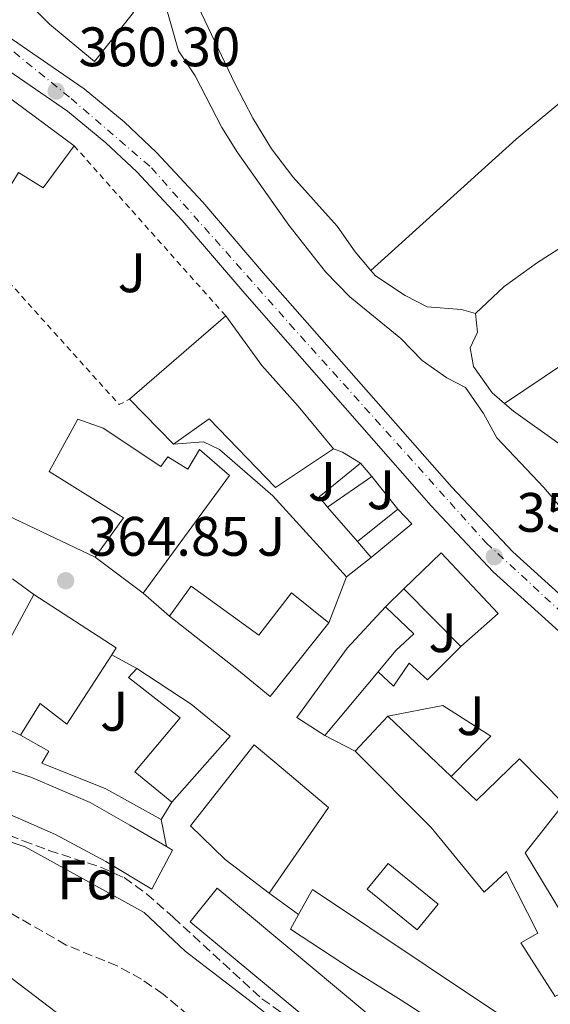
# Model space of a CAD drawing. Units: metres. Extents: x 563378 to 566825, y 4698648 to 4700993.
# Drawn here: x 565305 to 565401, y 4699685 to 4699863 of the extents above; entities that cross this region are included whole.
import ezdxf
from ezdxf.enums import TextEntityAlignment as Align

# ---------------------------------------------------------------- set-up
doc = ezdxf.new("R2010")
doc.units = ezdxf.units.M
doc.header["$MEASUREMENT"] = 0
for name, pattern in [('DGN Style 2', [1.7399219301090239, 1.043953158065414, -0.6959687720436097]), ('DGN Style 3', [2.435890702152634, 1.739921930109024, -0.6959687720436097]), ('DGN Style 4', [2.7856150101045474, 1.391937544087219, -0.6959687720436097, 0.001739921930109024, -0.6959687720436097])]:
    doc.linetypes.add(name, pattern=pattern)
for name, color, linetype, lineweight in [('Carretera', 9, 'Continuous', 0), ('Cota de punto acotado terreno', 7, 'Continuous', 0), ('Curva de nivel intermedia', 30, 'Continuous', 0), ('Edificio', 1, 'Continuous', 13), ('Eje de carretera', 7, 'DGN Style 4', 0), ('Etiqueta de zona arbolada', 92, 'Continuous', 0), ('Línea  de muro-pared o tapia', 1, 'Continuous', 13), ('Línea blanca (vial)', 7, 'Continuous', 13), ('Línea de asfalto', 7, 'Continuous', 13), ('Línea de cambio de uso (parcela vista)', 92, 'Continuous', 0), ('Línea de muro de contención', 1, 'Continuous', 13), ('Punto acotado terreno (símbolo)', 7, 'Continuous', 0), ('Valla', 7, 'DGN Style 2', 0), ('Zona ajardinada', 92, 'Continuous', 0), ('Zona arbolada', 92, 'DGN Style 3', 0)]:
    doc.layers.add(name, color=color, linetype=linetype, lineweight=lineweight)
doc.styles.add('Style-Arial', font='arial.ttf')

# ---------------------------------------------------------------- blocks, each defined once
blk = doc.blocks.new('5PATER')
at = {"layer": 'Punto acotado terreno (símbolo)', "linetype": 'Continuous', "lineweight": 0}
h = blk.add_hatch(color=51, dxfattribs=at)
edge = h.paths.add_edge_path()
edge.add_ellipse((0, 0), major_axis=(-0.1095731443231308, -0.1110710700762829), ratio=0.9994222409660317, start_angle=0, end_angle=360)

msp = doc.modelspace()

# ---------------------------------------------------------------- linework, layer by layer
at = {"layer": 'Carretera', "color": 9, "linetype": 'Continuous', "lineweight": 0}
for points in [[(565178.8700000015, 4699937.850000001, 364.3500000000058), (565230.0199999991, 4699906.130000001, 362.7599999999948), (565290.1200000008, 4699868.249999999, 360.7299999999959), (565292.9200000016, 4699866.480000001, 360.7299999999959), (565294.6200000002, 4699865.41, 360.679999999993), (565316.8600000005, 4699850.130000001, 359.9600000000065), (565324.1000000023, 4699844.210000002, 359.7200000000012), (565329.9400000006, 4699838.689999999, 359.4799999999959), (565338.2600000021, 4699829.730000001, 359.2799999999988), (565349.579999999, 4699816.529999999, 358.7599999999948), (565383.1400000001, 4699778.37, 358.1600000000035), (565394.1000000016, 4699766.689999999, 358), (565408.8600000005, 4699753.329999999, 357.4799999999959), (565435.4600000012, 4699730.609999999, 357.0399999999936), (565468.5799999977, 4699703.25, 356.4799999999959), (565510.3399999999, 4699667.970000001, 356), (565549.5399999982, 4699635.890000001, 355.4199999999983), (565582.4600000002, 4699608.050000002, 355.2400000000052), (565632.859999999, 4699561.41, 354.3999999999942), (565649.0599999996, 4699549.329999999, 354.3399999999965), (565664.5399999983, 4699540.770000001, 354.1300000000047), (565681.5799999993, 4699532.849999999, 352.6199999999953), (565693.4200000013, 4699526.609999998, 353.7700000000041), (565702.0599999981, 4699520.929999999, 353.679999999993)], [(565602.0200000004, 4699582.210000001, 354.6499999999942), (565592.3000000018, 4699591.569999999, 354.7400000000052), (565574.7800000024, 4699607.490000002, 355.0099999999948), (565543.6599999997, 4699633.09, 355.2799999999988), (565507.11, 4699664.15, 356), (565465.3700000002, 4699699.41, 356.4799999999959), (565432.2399999981, 4699726.78, 357.0399999999936), (565405.5599999991, 4699749.580000001, 357.4799999999959), (565390.5900000001, 4699763.12, 358), (565379.4400000009, 4699775.010000001, 358.1600000000035), (565345.8099999982, 4699813.25, 358.7599999999948), (565334.5300000017, 4699826.399999999, 359.2799999999988), (565326.3900000011, 4699835.170000001, 359.4799999999959), (565320.800000001, 4699840.45, 359.7200000000012), (565313.8599999985, 4699846.13, 359.9600000000065), (565291.8700000009, 4699861.230000001, 360.679999999993), (565227.3700000005, 4699901.890000001, 362.7599999999948)]]:
    msp.add_polyline3d(points, dxfattribs=at)
at = {"layer": 'Curva de nivel intermedia', "color": 30, "linetype": 'Continuous', "lineweight": 0, "elevation": 355.0000000000001, "flags": 128}
msp.add_lwpolyline([(565484.6700000005, 4699702.779999999), (565475.5900000012, 4699710.100000001), (565470.2000000001, 4699714.149999999), (565458.2999999998, 4699722.909999999), (565431.2200000007, 4699744.929999998), (565418.4199999997, 4699756.609999999), (565410.1000000006, 4699765.09), (565403.300000001, 4699774.050000001), (565399.7000000001, 4699778.289999999), (565391.26, 4699787.249999999), (565388.8200000015, 4699791.65), (565385.5800000004, 4699796.289999999), (565382.2600000012, 4699798.05), (565377.7800000019, 4699801.17), (565373.9400000018, 4699805.17), (565364.7799999999, 4699812.689999999), (565360.3400000008, 4699817.17), (565353.7400000005, 4699825.569999999), (565344.5000000001, 4699838.689999999), (565341.7000000017, 4699843.17), (565336.9000000005, 4699852.529999999), (565333.9000000008, 4699857.009999999), (565331.2200000009, 4699866.369999998)], dxfattribs=at)
at = {"layer": 'Edificio', "color": 51, "linetype": 'Continuous', "lineweight": 13, "extrusion": (0.09307229182369103, -0.03140192796626916, 0.995164040454983), "elevation": -94606.30727891244, "flags": 128}
msp.add_lwpolyline([(4633925.916514868, 962208.8489430551), (4633935.401113546, 962205.998401363), (4633930.698253733, 962191.3384726606)], dxfattribs=at)
at = {"layer": 'Edificio', "color": 51, "linetype": 'Continuous', "lineweight": 13, "extrusion": (0.007899465779312324, 0.006859582292890761, 0.9999452707879409), "elevation": 37067.49123553273, "flags": 128}
msp.add_lwpolyline([(565304.5517905797, 4699650.512164498), (565321.873146065, 4699665.552518356)], dxfattribs=at)
at = {"layer": 'Edificio', "color": 51, "linetype": 'Continuous', "lineweight": 13, "extrusion": (-0.007423840037363974, 0.007573816602954577, 0.9999437603691343), "elevation": 31761.59618187985, "flags": 128}
msp.add_lwpolyline([(565320.0968930501, 4699680.36860127), (565312.1762204274, 4699688.448833026)], dxfattribs=at)
at = {"layer": 'Edificio', "color": 51, "linetype": 'Continuous', "lineweight": 13, "extrusion": (0.04459300622916759, -0.0282886883246623, 0.9986046334302258), "elevation": -107378.5128379436, "flags": 128}
msp.add_lwpolyline([(4271441.92985164, 2037343.731553429), (4271442.669353541, 2037346.00389516), (4271451.78889184, 2037342.974106186)], dxfattribs=at)
at = {"layer": 'Edificio', "color": 51, "linetype": 'Continuous', "lineweight": 13, "flags": 128}
for points, elevation in [([(565366.6600000003, 4699782.689999999), (565368.7400000002, 4699780.289999999)], 361.2799999999988), ([(565366.1399999997, 4699768.529999999), (565373.3799999999, 4699774.369999999)], 361.1999999999971), ([(565373.3799999999, 4699774.369999999), (565375.9000000004, 4699771.730000001), (565368.6200000001, 4699765.65)], 361.1999999999971), ([(565368.6200000001, 4699765.65), (565366.1399999997, 4699768.529999999)], 361.1999999999971), ([(565327.5, 4699759.25), (565318.8600000005, 4699765.730000001)], 370.0399999999936)]:
    msp.add_lwpolyline(points, dxfattribs=dict(at, elevation=elevation))
at = {"layer": 'Edificio', "color": 51, "linetype": 'Continuous', "lineweight": 13, "extrusion": (0.003387275699648836, 0.002337220232757697, 0.9999915318466043), "elevation": 13260.75831827246, "flags": 128}
msp.add_lwpolyline([(565364.2727969195, 4699762.13316148), (565356.2727073228, 4699756.613146403)], dxfattribs=at)
at = {"layer": 'Edificio', "color": 1, "linetype": 'Continuous', "lineweight": 13, "elevation": 361.1999999999971, "flags": 128}
msp.add_lwpolyline([(565375.9000000004, 4699771.730000001), (565368.6200000001, 4699765.65), (565366.1399999997, 4699768.529999999), (565373.3799999999, 4699774.369999999), (565375.9000000004, 4699771.730000001)], close=True, dxfattribs=at)
at = {"layer": 'Edificio', "color": 51, "linetype": 'Continuous', "lineweight": 13, "extrusion": (0.005768342467933335, -0.005858472819315446, 0.9999662016895361), "elevation": -23907.87508364157, "flags": 128}
msp.add_lwpolyline([(565373.2327209922, 4699690.237743772), (565362.992199148, 4699700.63792225)], dxfattribs=at)
at = {"layer": 'Edificio', "color": 51, "linetype": 'Continuous', "lineweight": 13, "extrusion": (0.01475350308526597, -0.02506879576881373, 0.9995768552869834), "elevation": -109108.0643090137, "flags": 128}
msp.add_lwpolyline([(2870913.352666731, 3762049.792491969), (2870907.856288352, 3762058.043323728), (2870928.318186953, 3762070.419571367)], dxfattribs=at)
at = {"layer": 'Edificio', "color": 51, "linetype": 'Continuous', "lineweight": 13, "extrusion": (-0.2018905860149705, -0.01012116388323669, 0.9793557848505213), "elevation": -161335.8584032697, "flags": 128}
msp.add_lwpolyline([(-4665559.953332273, 783472.3239109062), (-4665549.622348313, 783486.9669287107), (-4665548.404484587, 783486.0764749253)], dxfattribs=at)
at = {"layer": 'Edificio', "color": 51, "linetype": 'Continuous', "lineweight": 13, "extrusion": (0.2324726948523604, 0.279112984738885, 0.9316932906800565), "elevation": 1443533.481025293, "flags": 128}
msp.add_lwpolyline([(2573353.858837162, -3701527.76751002), (2573353.858837162, -3701511.717777935)], dxfattribs=at)
at = {"layer": 'Edificio', "color": 51, "linetype": 'Continuous', "lineweight": 13, "extrusion": (-0.03152952073266445, -0.03388887262886502, 0.9989281423777754), "elevation": -176726.8825045894, "flags": 128}
msp.add_lwpolyline([(-2787353.740013386, 3821849.63110285), (-2787353.740013386, 3821858.272676781)], dxfattribs=at)
at = {"layer": 'Edificio', "color": 51, "linetype": 'Continuous', "lineweight": 13, "extrusion": (0.0667924247994119, -0.06363134596901947, 0.995735820285474), "elevation": -260921.425395622, "flags": 128}
msp.add_lwpolyline([(3792735.566412722, 2820328.146232602), (3792735.566412722, 2820312.319780062)], dxfattribs=at)
at = {"layer": 'Edificio', "color": 1, "linetype": 'Continuous', "lineweight": 13, "extrusion": (0.004219702102103994, 0.005182894972161907, 0.9999776656075261), "elevation": 27113.15772490016, "flags": 128}
msp.add_lwpolyline([(565374.0876803526, 4699625.767389348), (565370.3075452171, 4699621.127327024), (565361.2676257022, 4699628.487425882), (565365.0477608377, 4699633.127488201), (565374.0876803526, 4699625.767389348)], close=True, dxfattribs=at)
at = {"layer": 'Edificio', "color": 51, "linetype": 'Continuous', "lineweight": 13, "extrusion": (0.004219702102103994, 0.005182894972161907, 0.9999776656075261), "elevation": 27113.15772490016, "flags": 128}
msp.add_lwpolyline([(565370.3075452171, 4699621.127327024), (565361.2676257022, 4699628.487425882), (565365.0477608377, 4699633.127488201), (565374.0876803526, 4699625.767389348), (565370.3075452171, 4699621.127327024)], dxfattribs=at)
at = {"layer": 'Edificio', "color": 1, "linetype": 'Continuous', "lineweight": 13}
for points in [[(565325.3399999999, 4699883.49, 355.5200000000041), (565335.0199999996, 4699870.130000001, 355.3600000000006), (565331.2199999997, 4699866.369999999, 355.4400000000023), (565325.4199999999, 4699875.25, 359.4400000000023), (565319.2999999998, 4699869.41, 363.320000000007), (565325.7400000002, 4699863.890000001, 363.2799999999988), (565318.7400000002, 4699855.09, 363.6399999999995), (565310.6200000001, 4699861.810000001, 362.8800000000047), (565308.4199999999, 4699864.050000001, 362.1199999999953), (565321.0599999996, 4699879.09, 360.6399999999995), (565324.2599999999, 4699882.380000001, 356.820000000007)], [(565315.0599999996, 4699839.890000001, 364.320000000007), (565309.5, 4699832.289999999, 364.1600000000035), (565305.0599999996, 4699835.09, 364.3600000000006), (565303.6600000003, 4699832.77, 364.320000000007), (565300.3799999999, 4699835.09, 365), (565301.9400000004, 4699837.730000001, 366.8399999999965), (565297.0199999996, 4699840.930000001, 366.0399999999936), (565302.7400000002, 4699849.01, 365.7599999999948)], [(565355.4600000001, 4699792.930000001, 367.8000000000029), (565361.7800000003, 4699785.25, 367.8800000000047), (565351.3399999999, 4699778.289999999, 367.9199999999983), (565339.4199999999, 4699790.689999999, 364.0800000000018), (565332.9800000004, 4699786.130000001, 363.2400000000052), (565325.0599999996, 4699794.210000001, 363.1199999999953), (565342.3799999999, 4699809.25, 362.8800000000047), (565348.9000000004, 4699800.289999999, 364.1199999999953)], [(565320.2999999998, 4699789.01, 368.1600000000035), (565330.7000000002, 4699782.050000001, 370), (565331.9800000004, 4699783.810000001, 369.9600000000065), (565335.54, 4699781.57, 366.320000000007), (565337.6600000003, 4699785.17, 366.3999999999942), (565343.0599999996, 4699780.449999999, 366.4400000000023), (565327.5, 4699759.25, 370.0399999999936), (565318.8600000005, 4699765.730000001, 370.0399999999936), (565323.9400000004, 4699772.850000001, 368.8000000000029), (565310.54, 4699781.17, 367.7200000000012), (565315.7400000002, 4699790.609999999, 367.9199999999983)], [(565368.7400000002, 4699780.289999999, 361.2799999999988), (565360.7400000002, 4699774.77, 361.320000000007), (565359.2199999997, 4699776.609999999, 361.4400000000023), (565366.6600000003, 4699782.689999999, 361.2799999999988)], [(565391.4600000001, 4699755.57, 364.2799999999988), (565384.7400000002, 4699749.65, 364.1600000000035), (565374.5, 4699760.050000001, 364.2799999999988), (565381.2199999997, 4699766.529999999, 364.3600000000006)], [(565336.1799999997, 4699760.529999999, 367.9600000000065), (565348.3399999999, 4699751.65, 371.8399999999965), (565354.2599999999, 4699759.33, 371.7599999999948), (565360.9400000004, 4699753.890000001, 371.7200000000012), (565350.4199999999, 4699740.609999999, 371.4799999999959), (565344.3799999999, 4699745.57, 366.2799999999988), (565332.2599999999, 4699755.09, 366.9600000000065)], [(565321.8499999996, 4699748.15, 371.8999999999942), (565313.7800000003, 4699735.65, 370.1199999999953), (565308.9400000004, 4699739.33, 368.3600000000006), (565305.3799999999, 4699733.65, 368.5200000000041), (565296.4600000001, 4699737.970000001, 368.7599999999948), (565307.8200000003, 4699759.01, 369.1199999999953), (565322.6600000003, 4699749.41, 372.0800000000018)], [(565369.8300000001, 4699745.060000001, 365.5299999999988), (565360.2599999999, 4699733.57, 371.3600000000006), (565355.2199999997, 4699736.850000001, 371.320000000007), (565364.2599999999, 4699749.33, 366), (565371.1799999997, 4699756.77, 362.7200000000012), (565376.2999999998, 4699751.890000001, 362.679999999993), (565373.0599999996, 4699748.930000001, 363.5599999999977)], [(565343.1799999997, 4699733.49, 367.1600000000035), (565332.6600000003, 4699721.57, 367.4400000000023), (565325.9800000004, 4699727.01, 367.3600000000006), (565334.1799999997, 4699736.77, 366.5599999999977), (565324.8600000005, 4699744.050000001, 366.4400000000023), (565326.3399999999, 4699745.65, 366.1600000000035), (565336.1399999997, 4699739.25, 366.9199999999983)], [(565383.0300000003, 4699726.220000001, 366.7400000000052), (565387.5800000001, 4699721.890000001, 366.1600000000035), (565395.3399999999, 4699729.41, 366), (565403.2999999998, 4699721.25, 366.0399999999936), (565396.3399999999, 4699712.449999999, 365.1199999999953), (565402.9400000004, 4699701.49, 370.2799999999988), (565410.0999999996, 4699691.33, 370.1600000000035), (565401.7800000003, 4699686.529999999, 370.7200000000012), (565395.5800000001, 4699696.210000001, 370.7599999999948), (565398.6200000001, 4699697.970000001, 365.9600000000065), (565392.9800000004, 4699709.09, 368.7599999999948), (565388.9800000004, 4699705.33, 369.1600000000035), (565379.4199999999, 4699717.01, 368.9199999999983), (565365.7400000002, 4699730.77, 367.8000000000029), (565371.6200000001, 4699737.09, 368.1999999999971)], [(565360.9000000004, 4699720.609999999, 371.2799999999988), (565350.2199999997, 4699705.17, 368.8000000000029), (565342.2999999998, 4699711.25, 368), (565336.0199999996, 4699717.33, 367.1999999999971), (565347.54, 4699731.890000001, 372), (565353.8600000005, 4699726.529999999, 372.320000000007)], [(565366.0899999999, 4699680.539999999, 363.679999999993), (565363.5, 4699677.17, 363.4400000000023), (565335.9800000004, 4699699.970000001, 363.1600000000035), (565340.8600000005, 4699706.050000001, 362.8000000000029), (565368.1799999997, 4699683.25, 363.8800000000047)]]:
    msp.add_polyline3d(points, close=True, dxfattribs=at)
at = {"layer": 'Edificio', "color": 51, "linetype": 'Continuous', "lineweight": 13}
for points in [[(565325.7400000002, 4699863.890000001, 363.2799999999988), (565318.7400000002, 4699855.09, 363.6399999999995), (565310.6200000001, 4699861.810000001, 362.8800000000047), (565308.4199999999, 4699864.050000001, 362.1199999999953), (565321.0599999996, 4699879.09, 360.6399999999995), (565324.2599999999, 4699882.380000001, 356.820000000007)], [(565315.0599999996, 4699839.890000001, 364.320000000007), (565309.5, 4699832.289999999, 364.1600000000035), (565305.0599999996, 4699835.09, 364.3600000000006), (565303.6600000003, 4699832.77, 364.320000000007)], [(565342.3799999999, 4699809.25, 362.8800000000047), (565348.9000000004, 4699800.289999999, 364.1199999999953), (565355.4600000001, 4699792.930000001, 367.8000000000029), (565361.7800000003, 4699785.25, 367.8800000000047)], [(565318.8600000005, 4699765.730000001, 370.0399999999936), (565323.9400000004, 4699772.850000001, 368.8000000000029), (565310.54, 4699781.17, 367.7200000000012), (565315.7400000002, 4699790.609999999, 367.9199999999983), (565320.2999999998, 4699789.01, 368.1600000000035), (565330.7000000002, 4699782.050000001, 370), (565331.9800000004, 4699783.810000001, 369.9600000000065), (565335.54, 4699781.57, 366.320000000007), (565337.6600000003, 4699785.17, 366.3999999999942), (565343.0599999996, 4699780.449999999, 366.4400000000023), (565327.5, 4699759.25, 370.0399999999936)], [(565361.7800000003, 4699785.25, 367.8800000000047), (565351.3399999999, 4699778.289999999, 367.9199999999983), (565339.4199999999, 4699790.689999999, 364.0800000000018), (565332.9800000004, 4699786.130000001, 363.2400000000052)], [(565374.5, 4699760.050000001, 364.2799999999988), (565381.2199999997, 4699766.529999999, 364.3600000000006), (565391.4600000001, 4699755.57, 364.2799999999988), (565384.7400000002, 4699749.65, 364.1600000000035)], [(565332.2599999999, 4699755.09, 366.9600000000065), (565336.1799999997, 4699760.529999999, 367.9600000000065), (565348.3399999999, 4699751.65, 371.8399999999965), (565354.2599999999, 4699759.33, 371.7599999999948), (565360.9400000004, 4699753.890000001, 371.7200000000012)], [(565277.54, 4699726.609999999, 364.6000000000058), (565272.5800000001, 4699727.890000001, 365.0800000000018), (565264.0999999996, 4699730.689999999, 364.679999999993), (565260.0599999996, 4699732.050000001, 361.6399999999995), (565245.1399999997, 4699740.850000001, 361.5200000000041), (565238.7800000003, 4699745.730000001, 361.5599999999977), (565231.9800000004, 4699751.65, 361.4400000000023), (565235.9800000004, 4699757.01, 364.0800000000018), (565243.3799999999, 4699751.65, 360.7200000000012), (565258.3399999999, 4699742.369999999, 361.0800000000018), (565267.6600000003, 4699738.289999999, 364.5200000000041), (565274.9000000004, 4699734.930000001, 364.7599999999948), (565275.8600000005, 4699736.449999999, 364.6399999999995), (565281.2999999998, 4699734.369999999, 368.5599999999977), (565283.7000000002, 4699739.57, 367.8399999999965), (565300.7400000002, 4699731.49, 367.1999999999971), (565299.7800000003, 4699728.529999999, 364.3600000000006), (565307.2599999999, 4699726.050000001, 364.4400000000023), (565317.9800000004, 4699721.49, 364.3600000000006), (565325.0999999996, 4699717.41, 365.8399999999965), (565331.7400000002, 4699713.560000001, 365.3600000000006)], [(565360.2599999999, 4699733.57, 371.3600000000006), (565355.2199999997, 4699736.850000001, 371.320000000007), (565364.2599999999, 4699749.33, 366), (565371.1799999997, 4699756.77, 362.7200000000012)], [(565371.1799999997, 4699756.77, 362.7200000000012), (565376.2999999998, 4699751.890000001, 362.679999999993), (565373.0599999996, 4699748.930000001, 363.5599999999977), (565369.8300000001, 4699745.060000001, 365.5299999999988)], [(565360.9400000004, 4699753.890000001, 371.7200000000012), (565350.4199999999, 4699740.609999999, 371.4799999999959), (565344.3799999999, 4699745.57, 366.2799999999988), (565332.2599999999, 4699755.09, 366.9600000000065)], [(565321.8499999996, 4699748.15, 371.8999999999942), (565313.7800000003, 4699735.65, 370.1199999999953), (565308.9400000004, 4699739.33, 368.3600000000006), (565305.3799999999, 4699733.65, 368.5200000000041)], [(565332.6600000003, 4699721.57, 367.4400000000023), (565325.9800000004, 4699727.01, 367.3600000000006), (565334.1799999997, 4699736.77, 366.5599999999977), (565324.8600000005, 4699744.050000001, 366.4400000000023), (565326.3399999999, 4699745.65, 366.1600000000035)], [(565326.3399999999, 4699745.65, 366.1600000000035), (565336.1399999997, 4699739.25, 366.9199999999983), (565343.1799999997, 4699733.49, 367.1600000000035), (565332.6600000003, 4699721.57, 367.4400000000023)], [(565350.2199999997, 4699705.17, 368.8000000000029), (565342.2999999998, 4699711.25, 368), (565336.0199999996, 4699717.33, 367.1999999999971), (565347.54, 4699731.890000001, 372), (565353.8600000005, 4699726.529999999, 372.320000000007), (565360.9000000004, 4699720.609999999, 371.2799999999988), (565350.2199999997, 4699705.17, 368.8000000000029)], [(565331.7400000002, 4699713.560000001, 365.3600000000006), (565332.8200000003, 4699712.930000001, 365.2799999999988), (565329.0599999996, 4699705.890000001, 364.2799999999988), (565320.7800000003, 4699710.850000001, 364.2400000000052), (565311.7000000002, 4699715.730000001, 364.5200000000041), (565301.5, 4699720.210000001, 364.1999999999971), (565296.0999999996, 4699722.369999999, 367.9199999999983), (565279.2599999999, 4699729.57, 367.8399999999965), (565277.54, 4699726.609999999, 364.6000000000058)], [(565401.7800000003, 4699686.529999999, 370.7200000000012), (565395.5800000001, 4699696.210000001, 370.7599999999948), (565398.6200000001, 4699697.970000001, 365.9600000000065), (565392.9800000004, 4699709.09, 368.7599999999948), (565388.9800000004, 4699705.33, 369.1600000000035), (565379.4199999999, 4699717.01, 368.9199999999983), (565365.7400000002, 4699730.77, 367.8000000000029)], [(565383.0300000003, 4699726.220000001, 366.7400000000052), (565387.5800000001, 4699721.890000001, 366.1600000000035), (565395.3399999999, 4699729.41, 366), (565403.2999999998, 4699721.25, 366.0399999999936), (565396.3399999999, 4699712.449999999, 365.1199999999953), (565402.9400000004, 4699701.49, 370.2799999999988), (565410.0999999996, 4699691.33, 370.1600000000035), (565401.7800000003, 4699686.529999999, 370.7200000000012)], [(565363.5, 4699677.17, 363.4400000000023), (565335.9800000004, 4699699.970000001, 363.1600000000035), (565340.8600000005, 4699706.050000001, 362.8000000000029), (565368.1799999997, 4699683.25, 363.8800000000047), (565366.0899999999, 4699680.539999999, 363.679999999993), (565363.5, 4699677.17, 363.4400000000023)], [(565355.5099999999, 4699701.300000001, 371.7400000000052), (565358.0199999996, 4699705.810000001, 371.9199999999983), (565378.5, 4699692.130000001, 368.7599999999948), (565410.3399999999, 4699670.850000001, 368.4799999999959), (565426.9400000004, 4699660.130000001, 369.1999999999971), (565443.4600000001, 4699650.210000001, 369.3600000000006), (565465.2599999999, 4699634.609999999, 370.1199999999953), (565476.6600000003, 4699625.25, 375.8800000000047), (565482.4199999999, 4699620.289999999, 370.8000000000029), (565495.2599999999, 4699608.850000001, 370.6000000000058), (565498.3399999999, 4699605.09, 370.6000000000058), (565495.5, 4699601.25, 370.4799999999959), (565490.0599999996, 4699602.930000001, 370.4799999999959), (565486.8200000003, 4699598.689999999, 368.3999999999942)], [(565486.8200000003, 4699598.689999999, 368.3999999999942), (565482.3799999999, 4699601.730000001, 368.4799999999959), (565466.6600000003, 4699613.890000001, 368.8399999999965), (565471.3799999999, 4699619.01, 370.0399999999936), (565452.2599999999, 4699633.09, 367.2400000000052), (565448.8600000005, 4699628.609999999, 367.2799999999988), (565440.2999999998, 4699634.130000001, 370.5200000000041), (565443.8200000003, 4699639.17, 370.4400000000023), (565432.9400000004, 4699646.449999999, 368.4799999999959), (565431.3399999999, 4699644.289999999, 368.1600000000035), (565423.4199999999, 4699649.57, 367.8399999999965), (565425.1799999997, 4699651.970000001, 368.5599999999977), (565404.7000000002, 4699665.33, 365.3999999999942), (565401.6200000001, 4699660.77, 365.3999999999942), (565393.9000000004, 4699666.130000001, 365.4799999999959), (565397.0599999996, 4699670.930000001, 367.7200000000012), (565374.0199999996, 4699685.890000001, 367.9199999999983), (565365.2199999997, 4699691.33, 371.5200000000041), (565354.0599999996, 4699698.689999999, 371.6399999999995), (565355.5099999999, 4699701.300000001, 371.7400000000052)]]:
    msp.add_polyline3d(points, dxfattribs=at)
at = {"layer": 'Edificio', "color": 1, "linetype": 'Continuous', "lineweight": 13}
for points in [[(565299.7800000003, 4699728.529999999, 364.3600000000006), (565307.2599999999, 4699726.050000001, 364.4400000000023), (565317.9800000004, 4699721.49, 364.3600000000006), (565325.0999999996, 4699717.41, 365.8399999999965), (565331.7400000002, 4699713.560000001, 365.3600000000006), (565332.8200000003, 4699712.930000001, 365.2799999999988), (565329.0599999996, 4699705.890000001, 364.2799999999988), (565320.7800000003, 4699710.850000001, 364.2400000000052), (565311.7000000002, 4699715.730000001, 364.5200000000041), (565301.5, 4699720.210000001, 364.1999999999971)], [(565401.6200000001, 4699660.77, 365.3999999999942), (565393.9000000004, 4699666.130000001, 365.4799999999959), (565397.0599999996, 4699670.930000001, 367.7200000000012), (565374.0199999996, 4699685.890000001, 367.9199999999983), (565365.2199999997, 4699691.33, 371.5200000000041), (565354.0599999996, 4699698.689999999, 371.6399999999995), (565355.5099999999, 4699701.300000001, 371.7400000000052), (565358.0199999996, 4699705.810000001, 371.9199999999983), (565378.5, 4699692.130000001, 368.7599999999948), (565410.3399999999, 4699670.850000001, 368.4799999999959)]]:
    msp.add_polyline3d(points, dxfattribs=at)
at = {"layer": 'Eje de carretera', "color": 7, "linetype": 'DGN Style 4', "lineweight": 0}
msp.add_polyline3d([(565091.8700000009, 4699988.5, 366.3300000000019), (565218.6700000005, 4699910.15, 363.0700000000069), (565297.4999999988, 4699862.270000001, 360.6100000000007), (565314.5199999996, 4699848.41, 360.0299999999989), (565328.9999999991, 4699835.930000002, 359.4600000000063), (565353.9300000003, 4699807.760000002, 358.6499999999942), (565389.32, 4699768.33, 358.1100000000006), (565415.4600000003, 4699744.190000001, 357.3399999999965), (565446.4299999988, 4699718.840000002, 356.8300000000018), (565570.0299999998, 4699614.890000002, 355.1999999999972), (565598.5799999976, 4699588.730000001, 354.8000000000029), (565625.9299999995, 4699564.180000001, 354.5299999999989), (565645.8999999987, 4699547.850000001, 354.2299999999959), (565668.0200000001, 4699535.78, 354.0599999999977), (565693.7600000005, 4699523.710000004, 353.7700000000041), (565715.4799999997, 4699503.190000001, 353.600000000006), (565742.4200000004, 4699473.810000001, 353.0099999999949), (565797.4200000016, 4699410.440000001, 350.0099999999947), (565815.9200000021, 4699393.939999999, 349.0800000000017), (565830.7999999995, 4699386.7, 348.4100000000035), (565841.6600000003, 4699387.9, 348.0700000000071), (565844.6000000017, 4699389.250000001, 347.9700000000012)], dxfattribs=at)
at = {"layer": 'Línea  de muro-pared o tapia', "color": 1, "linetype": 'Continuous', "lineweight": 13, "extrusion": (0.4061573932542855, 0.8737281958415754, 0.26764755126156), "elevation": 4336024.225689812, "flags": 128}
msp.add_lwpolyline([(1468484.457025792, -1204089.190224244), (1468503.242562625, -1204089.854457544), (1468533.512067488, -1204090.020515869)], dxfattribs=at)
at = {"layer": 'Línea  de muro-pared o tapia', "color": 1, "linetype": 'Continuous', "lineweight": 13, "extrusion": (0.06006979528211971, 0.1759186859027611, 0.9825702191930151), "elevation": 861094.5831437451, "flags": 128}
msp.add_lwpolyline([(983676.6784567557, -4549561.712833891), (983674.945482434, -4549561.71283389), (983671.233021193, -4549560.852118179)], dxfattribs=at)
at = {"layer": 'Línea  de muro-pared o tapia', "color": 1, "linetype": 'Continuous', "lineweight": 13, "flags": 128}
for points, elevation in [([(565368.7400000002, 4699780.289999999), (565373.3799999999, 4699774.369999999)], 360.8000000000029), ([(565366.1399999997, 4699768.529999999), (565360.7400000002, 4699774.77)], 360.8000000000029), ([(565332.2599999999, 4699755.09), (565327.5, 4699759.25)], 365.3600000000006), ([(565321.8499999996, 4699748.15), (565326.3399999999, 4699745.65)], 365.9600000000065), ([(565330.7400000002, 4699718.449999999), (565331.7400000002, 4699713.560000001)], 363.4799999999959)]:
    msp.add_lwpolyline(points, dxfattribs=dict(at, elevation=elevation))
at = {"layer": 'Línea  de muro-pared o tapia', "color": 1, "linetype": 'Continuous', "lineweight": 13, "extrusion": (0.0617371110142287, 0.04783235626657623, 0.9969456328293956), "elevation": 260065.1869596965, "flags": 128}
msp.add_lwpolyline([(3368904.711167101, -3315160.044021073), (3368904.711167101, -3315154.410123665)], dxfattribs=at)
at = {"layer": 'Línea  de muro-pared o tapia', "color": 1, "linetype": 'Continuous', "lineweight": 13, "extrusion": (0.06090003446774626, 0.1563852737271751, 0.9858168348953591), "elevation": 769760.8085124844, "flags": 128}
msp.add_lwpolyline([(1178616.227076564, -4519483.787370485), (1178616.227076564, -4519474.730306944)], dxfattribs=at)
at = {"layer": 'Línea  de muro-pared o tapia', "color": 1, "linetype": 'Continuous', "lineweight": 13, "extrusion": (0.006096889119966276, 0.006023432626828066, 0.9999632724267671), "elevation": 32117.82036140067, "flags": 128}
msp.add_lwpolyline([(565358.4634268086, 4699648.566961383), (565361.7836089804, 4699651.847020888)], dxfattribs=at)
at = {"layer": 'Línea  de muro-pared o tapia', "color": 1, "linetype": 'Continuous', "lineweight": 13, "extrusion": (0.005722119577764196, 0.009298444316140585, 0.9999403963641221), "elevation": 47301.01858443044, "flags": 128}
msp.add_lwpolyline([(565321.3092633284, 4699484.909743289), (565319.3890658697, 4699481.7896084)], dxfattribs=at)
at = {"layer": 'Línea  de muro-pared o tapia', "color": 1, "linetype": 'Continuous', "lineweight": 13}
for points in [[(565384.7400000002, 4699749.65, 363.6399999999995), (565378.7400000002, 4699743.65, 363.6399999999995), (565375.4199999999, 4699746.609999999, 363.6399999999995), (565372.6200000001, 4699742.449999999, 363.9199999999983), (565369.8300000001, 4699745.060000001, 363.8800000000047)], [(565371.6200000001, 4699737.09, 364.4400000000023), (565381.54, 4699739.01, 364.3600000000006), (565390.1799999997, 4699733.49, 365), (565383.0300000003, 4699726.220000001, 365)], [(565330.7400000002, 4699718.449999999, 366.0800000000018), (565320.7800000003, 4699723.970000001, 366.1999999999971), (565309.2199999997, 4699728.609999999, 366.0399999999936), (565310.5, 4699730.77, 366.1199999999953), (565305.3799999999, 4699733.65, 366.0399999999936)]]:
    msp.add_polyline3d(points, dxfattribs=at)
at = {"layer": 'Línea blanca (vial)', "color": 7, "linetype": 'Continuous', "lineweight": 13, "flags": 128}
for points, elevation in [([(565307.8200000008, 4699759.01), (565303.9800000007, 4699761.810000001)], 365.0399999999937), ([(565365.7399999988, 4699730.770000001), (565360.2600000004, 4699733.570000002)], 364.2400000000052), ([(565355.5100000006, 4699701.300000002), (565350.2199999976, 4699705.170000001)], 365.6399999999994)]:
    msp.add_lwpolyline(points, dxfattribs=dict(at, elevation=elevation))
at = {"layer": 'Línea blanca (vial)', "color": 7, "linetype": 'Continuous', "lineweight": 13}
for points in [[(565234.6200000008, 4699761.890000001, 358.3600000000005), (565229.6200000007, 4699755.57, 357.7200000000012), (565226.8200000001, 4699751.49, 357.1600000000035), (565226.2199999989, 4699747.57, 356.9199999999983), (565233.0199999983, 4699741.170000001, 356.320000000007), (565244.7799999998, 4699731.41, 354.9199999999984), (565262.420000002, 4699718.610000002, 353), (565295.980000001, 4699695.730000001, 350.2799999999989), (565311.8999999977, 4699683.65, 349.3600000000005), (565323.2600000014, 4699675.57, 348.8399999999966)], [(565366.0899999997, 4699680.540000002, 359.6399999999995), (565369.6999999996, 4699674.689999999, 359.6399999999995), (565366.539999999, 4699671.170000002, 359.5200000000042), (565358.3400000003, 4699676.609999999, 359.6000000000058), (565347.2199999981, 4699685.41, 359.7200000000012), (565335.0599999987, 4699694.690000001, 360.4799999999961), (565327.6999999982, 4699701.65, 360.8399999999965), (565306.2600000006, 4699713.49, 360.7599999999946), (565293.2600000009, 4699717.810000001, 360.6799999999931), (565277.5799999988, 4699723.810000001, 359.8800000000046), (565277.5399999986, 4699726.610000002, 359.8800000000046)]]:
    msp.add_polyline3d(points, dxfattribs=at)
at = {"layer": 'Línea de asfalto', "color": 7, "linetype": 'Continuous', "lineweight": 13}
for points in [[(565227.3699999999, 4699901.890000002, 362.7599999999949), (565291.8700000005, 4699861.230000001, 360.6799999999931), (565313.859999998, 4699846.130000001, 359.9600000000065), (565320.8000000004, 4699840.450000001, 359.7200000000012), (565326.3900000006, 4699835.170000002, 359.4799999999959), (565334.5300000012, 4699826.4, 359.2799999999989), (565345.8099999977, 4699813.250000001, 358.7599999999947), (565379.4400000004, 4699775.010000002, 358.1600000000035), (565390.5899999995, 4699763.12, 358.0000000000001), (565405.5599999985, 4699749.580000003, 357.4799999999959), (565432.2399999977, 4699726.780000002, 357.0399999999937), (565465.3699999999, 4699699.410000001, 356.4799999999959), (565507.1099999995, 4699664.150000001, 356.0000000000001), (565543.6599999992, 4699633.090000001, 355.2799999999988), (565574.7800000019, 4699607.490000002, 355.0099999999948), (565592.3000000012, 4699591.57, 354.7400000000054), (565602.0199999998, 4699582.210000002, 354.6499999999941)], [(565681.5799999988, 4699532.850000001, 354.0700000000069), (565664.5399999978, 4699540.770000001, 354.1300000000047), (565649.0599999991, 4699549.33, 354.3399999999966), (565632.8599999986, 4699561.410000001, 354.3999999999942), (565582.4599999997, 4699608.050000003, 355.2400000000052), (565549.5399999977, 4699635.890000002, 355.4199999999982), (565510.3399999995, 4699667.970000001, 356.0000000000001), (565468.5799999973, 4699703.250000001, 356.4799999999959), (565435.4600000008, 4699730.609999999, 357.0399999999937), (565408.86, 4699753.33, 357.4799999999959), (565394.100000001, 4699766.689999999, 358.0000000000001), (565383.1399999997, 4699778.370000001, 358.1600000000035), (565349.5799999984, 4699816.53, 358.7599999999947), (565338.2600000016, 4699829.730000001, 359.2799999999989), (565329.9400000002, 4699838.689999999, 359.4799999999959), (565324.1000000018, 4699844.210000004, 359.7200000000012), (565316.86, 4699850.130000002, 359.9600000000065), (565294.6199999999, 4699865.410000001, 360.6799999999931), (565292.9200000011, 4699866.480000001, 360.729999999996)]]:
    msp.add_polyline3d(points, dxfattribs=at)
at = {"layer": 'Línea de cambio de uso (parcela vista)', "color": 92, "linetype": 'Continuous', "lineweight": 0, "extrusion": (0.5129648828906211, 0.6994326188717521, 0.4976555441057737), "elevation": 3577390.337272486, "flags": 128}
msp.add_lwpolyline([(2323522.088567249, -2052119.46951021), (2323532.11486226, -2052119.146697032), (2323534.229263274, -2052119.46951021)], dxfattribs=at)
at = {"layer": 'Línea de cambio de uso (parcela vista)', "color": 92, "linetype": 'Continuous', "lineweight": 0}
for points in [[(565368.5599999996, 4699817.42, 352.4700000000012), (565365.7000000002, 4699820.77, 352.5599999999977), (565362.4600000001, 4699825.41, 352.6399999999995), (565354.4600000001, 4699834.289999999, 352.9600000000065), (565350.6600000003, 4699839.33, 353.0399999999936), (565347.2599999999, 4699844.850000001, 353.0800000000018), (565344.0199999996, 4699851.09, 353), (565335.0199999996, 4699870.130000001, 352.7200000000012)], [(565411.2999999998, 4699853.41, 351.2799999999988), (565404.7800000003, 4699849.41, 351.3600000000006), (565394.7400000002, 4699841.09, 351.4400000000023), (565368.5599999996, 4699817.42, 352.4700000000012)], [(565387.4199999999, 4699809.65, 352.0800000000018), (565392.54, 4699814.529999999, 352.0399999999936), (565398.5800000001, 4699818.850000001, 351.8000000000029), (565410.2199999997, 4699826.289999999, 351.5200000000041), (565425.9800000004, 4699837.880000001, 351.4400000000023)], [(565438.1200000001, 4699821.33, 351.2799999999988), (565426.7000000002, 4699814.289999999, 351.3600000000006), (565410.4199999999, 4699805.41, 351.4799999999959), (565392.6500000004, 4699793.430000001, 351.5200000000041)], [(565387.4199999999, 4699809.65, 352.0800000000018), (565384.8600000005, 4699810.369999999, 352.1600000000035), (565378.6600000003, 4699810.850000001, 352.320000000007), (565374.7000000002, 4699812.930000001, 352.320000000007), (565369.3799999999, 4699816.449999999, 352.4400000000023), (565368.5599999996, 4699817.42, 352.4700000000012)], [(565392.6500000004, 4699793.430000001, 351.5200000000041), (565390.4199999999, 4699795.33, 351.8399999999965), (565387.0199999996, 4699800.130000001, 352), (565386.4199999999, 4699803.49, 352), (565387.7400000002, 4699806.289999999, 352.0800000000018), (565387.4199999999, 4699809.65, 352.0800000000018)]]:
    msp.add_polyline3d(points, dxfattribs=at)
at = {"layer": 'Línea de muro de contención', "color": 1, "linetype": 'Continuous', "lineweight": 13}
msp.add_polyline3d([(565364.1799999997, 4699762.210000001, 363.0399999999936), (565350.8600000005, 4699776.77, 364.1600000000035), (565341.2599999999, 4699785.17, 364.1600000000035), (565338.3799999999, 4699786.529999999, 364.1600000000035), (565332.9800000004, 4699786.130000001, 364.1999999999971)], dxfattribs=at)
at = {"layer": 'Valla', "color": 7, "linetype": 'DGN Style 2', "lineweight": 0, "extrusion": (0.0006484717951530629, -0.0007272758346916734, 0.9999995252769829), "elevation": -2691.409278069974, "flags": 128}
msp.add_lwpolyline([(565314.7076362183, 4699839.175546532), (565342.0276564133, 4699808.535538428)], dxfattribs=at)
at = {"layer": 'Valla', "color": 7, "linetype": 'DGN Style 2', "lineweight": 0, "extrusion": (0.03719686659185468, 0.05190104310277803, 0.9979592551004232), "elevation": 265316.5982415095, "flags": 128}
msp.add_lwpolyline([(2278307.497005137, -4140867.905227461), (2278273.331485011, -4140860.388071448), (2278272.36263371, -4140862.267360451)], dxfattribs=at)
at = {"layer": 'Zona arbolada', "color": 92, "linetype": 'DGN Style 3', "lineweight": 0}
for points in [[(565287.6200000001, 4699722.199999999, 360.7599999999948), (565305.8600000005, 4699714.609999999, 360.8800000000047), (565310.5300000003, 4699712.869999999, 361.1499999999942), (565320.0099999999, 4699709.779999999, 362.1499999999942), (565324.0599999996, 4699707.970000001, 362.2799999999988), (565328.1200000001, 4699705.060000001, 362.1300000000047), (565332.9199999999, 4699700.82, 361.8800000000047), (565348.9000000004, 4699686.130000001, 361.5200000000041), (565353.1399999997, 4699683.17, 361.5200000000041)], [(565287.6200000001, 4699722.199999999, 360.7599999999948), (565305.8600000005, 4699714.609999999, 360.8800000000047), (565310.5300000003, 4699712.869999999, 361.1499999999942), (565320.0099999999, 4699709.779999999, 362.1499999999942), (565324.0599999996, 4699707.970000001, 362.2799999999988), (565328.1200000001, 4699705.060000001, 362.1300000000047), (565332.9199999999, 4699700.82, 361.8800000000047), (565348.9000000004, 4699686.130000001, 361.5200000000041), (565353.1399999997, 4699683.17, 361.5200000000041)], [(565344.9199999999, 4699675.34, 360.6999999999971), (565331.0899999999, 4699686.980000001, 360.320000000007), (565327.2199999997, 4699689.65, 360.2799999999988), (565322.8300000001, 4699692.050000001, 360.2899999999936), (565313.6200000001, 4699695.810000001, 360.0399999999936), (565299.5, 4699703.970000001, 359.8800000000047)], [(565344.9199999999, 4699675.34, 360.6999999999971), (565331.0899999999, 4699686.980000001, 360.320000000007), (565327.2199999997, 4699689.65, 360.2799999999988), (565322.8300000001, 4699692.050000001, 360.2899999999936), (565313.6200000001, 4699695.810000001, 360.0399999999936), (565299.5, 4699703.970000001, 359.8800000000047)]]:
    msp.add_polyline3d(points, dxfattribs=at)

# ---------------------------------------------------------------- block references
at = {"layer": 'Punto acotado terreno (símbolo)', "color": 7, "linetype": 'Continuous', "lineweight": 0, "xscale": 10, "yscale": 10, "zscale": 10}
for p in [(565311.8199999996, 4699849.730000001, 360.3000000000029), (565390.7800000017, 4699765.810000001, 358.1000000000058), (565313.5399999984, 4699761.490000002, 364.8500000000058)]:
    msp.add_blockref('5PATER', p, dxfattribs=at)

# ---------------------------------------------------------------- texts
at = {"layer": 'Cota de punto acotado terreno', "color": 7, "linetype": 'Continuous', "lineweight": 0, "style": 'Style-Arial'}
for s, p in [('360.30', (565315.8599999989, 4699854.230000001, 360.3000000000029)), ('358.10', (565394.8099999978, 4699770.310000001, 358.1000000000058)), ('364.85', (565317.5700000012, 4699765.989999999, 364.8500000000058))]:
    msp.add_text(s, height=7.000000000000002, dxfattribs=at).set_placement(p)
at = {"layer": 'Etiqueta de zona arbolada', "color": 92, "linetype": 'Continuous', "lineweight": 0, "style": 'Style-Arial'}
msp.add_text('Fd', height=7.000000000000002, dxfattribs=at).set_placement((565317.5874413641, 4699707.560010002, 360.6100000000006), align=Align.MIDDLE_CENTER)
at = {"layer": 'Zona ajardinada', "color": 92, "linetype": 'Continuous', "lineweight": 0, "style": 'Style-Arial'}
for p in [(565325.4569051352, 4699817.00001, 359.5299999999988), (565359.7369051361, 4699779.400010003, 361.9700000000012), (565370.3369051331, 4699777.880010002, 359.7700000000041), (565350.5769051363, 4699769.48001, 364.1100000000006), (565381.4569051354, 4699752.12001, 360.4600000000065), (565322.2969051346, 4699737.960010001, 362.6300000000047), (565386.536905136, 4699737.160010002, 361.2200000000012)]:
    msp.add_text('J', height=7.000000000000002, dxfattribs=at).set_placement(p, align=Align.MIDDLE_CENTER)

doc.saveas('drawing.dxf')
